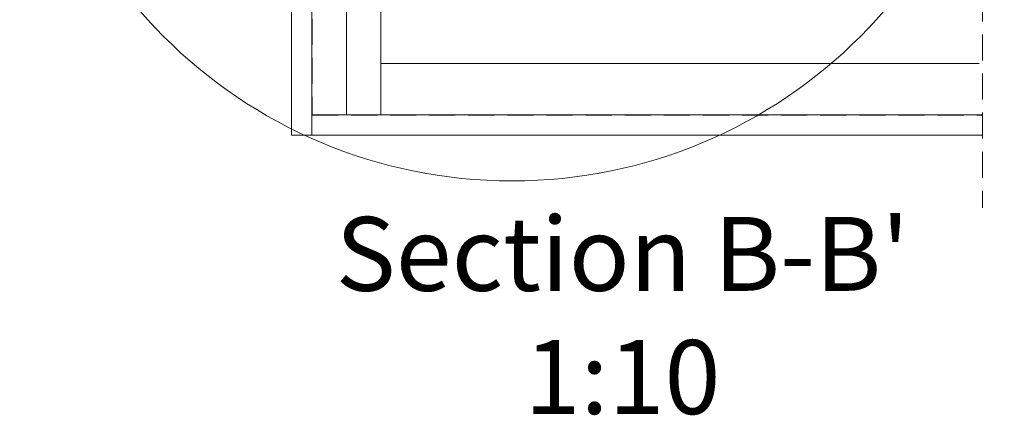
# Model space of a CAD drawing. Units: millimetres. Extents: x -23272466 to 44913, y -22484634 to 188.
# Drawn here: x -23271619 to -23271140, y -22483636 to -22483443 of the extents above; entities that cross this region are included whole.
import ezdxf

# ---------------------------------------------------------------- set-up
doc = ezdxf.new("R2010")
doc.units = ezdxf.units.MM
doc.linetypes.add('DASHDOT', pattern=[1, 0.5, -0.25, 0, -0.25])
doc.linetypes.add('DASHED', pattern=[19.05, 12.7, -6.35])
doc.layers.get('0').update_dxf_attribs({"lineweight": 20})
for name, color, linetype, lineweight in [('KEYLITE DRAWING TEXT', 7, 'Continuous', 18), ('KEYLITE INSULATION', 41, 'Continuous', 18), ('KEYLITE INTERNAL FINISH', 7, 'Continuous', 18), ('KEYLITE ROOF WINDOW BREAK LINES', 1, 'DASHDOT', 18), ('KEYLITE VAPOUR BARRIER', 1, 'DASHED', 30)]:
    doc.layers.add(name, color=color, linetype=linetype, lineweight=lineweight)
doc.styles.get("Standard").update_dxf_attribs({"font": 'arial.ttf'})
doc.linetypes.add('BATTING', pattern='A,0.00254,-2.54,[134,ltypeshp.shx,S=2.54,R=0,X=-2.54,Y=0],-5.08,[134,ltypeshp.shx,S=2.54,R=180,X=2.54,Y=0],-2.54', length=10.16254)

msp = doc.modelspace()

# ---------------------------------------------------------------- linework, layer by layer
msp.add_circle((-23271379.596, -22483282.055), 239.812)
at = {"layer": 'KEYLITE INSULATION', "linetype": 'BATTING', "ltscale": 1.6}
msp.add_line((-23271460.275, -22483489.606), (-23271460.275, -22483297.732), dxfattribs=at)
at = {"layer": 'KEYLITE INSULATION'}
msp.add_line((-23271443.499, -22483439.583), (-23271443.499, -22483489.606), dxfattribs=at)
at = {"layer": 'KEYLITE INSULATION', "linetype": 'BATTING', "ltscale": 2.4}
msp.add_line((-23271443.499, -22483464.594), (-23271152.094, -22483464.594), dxfattribs=at)
at = {"layer": 'KEYLITE INTERNAL FINISH'}
msp.add_line((-23271487.052, -22483290.545), (-23271487.052, -22483452.106), dxfattribs=at)
for points in [[(-23271487.052, -22483296.106), (-23271487.052, -22483499.606), (-23271477.052, -22483499.606), (-23271477.052, -22483290.481)], [(-23271150.404, -22483499.606), (-23271477.052, -22483499.606), (-23271477.052, -22483489.606), (-23271150.404, -22483489.606)]]:
    msp.add_lwpolyline(points, dxfattribs=at)
at = {"layer": 'KEYLITE ROOF WINDOW BREAK LINES', "color": 7, "linetype": 'DASHED'}
msp.add_line((-23271150.404, -22483164.723), (-23271150.404, -22483534.906), dxfattribs=at)
at = {"layer": 'KEYLITE VAPOUR BARRIER'}
msp.add_lwpolyline([(-23271477.052, -22483290.481), (-23271477.052, -22483489.606), (-23271150.404, -22483489.606)], dxfattribs=at)

# ---------------------------------------------------------------- texts
at = {"layer": 'KEYLITE DRAWING TEXT', "insert": (-23271325.765, -22483592.098), "char_height": 36, "width": 620, "attachment_point": 5}
msp.add_mtext("Section B-B'\\P1:10", dxfattribs=at)

doc.saveas('drawing.dxf')
